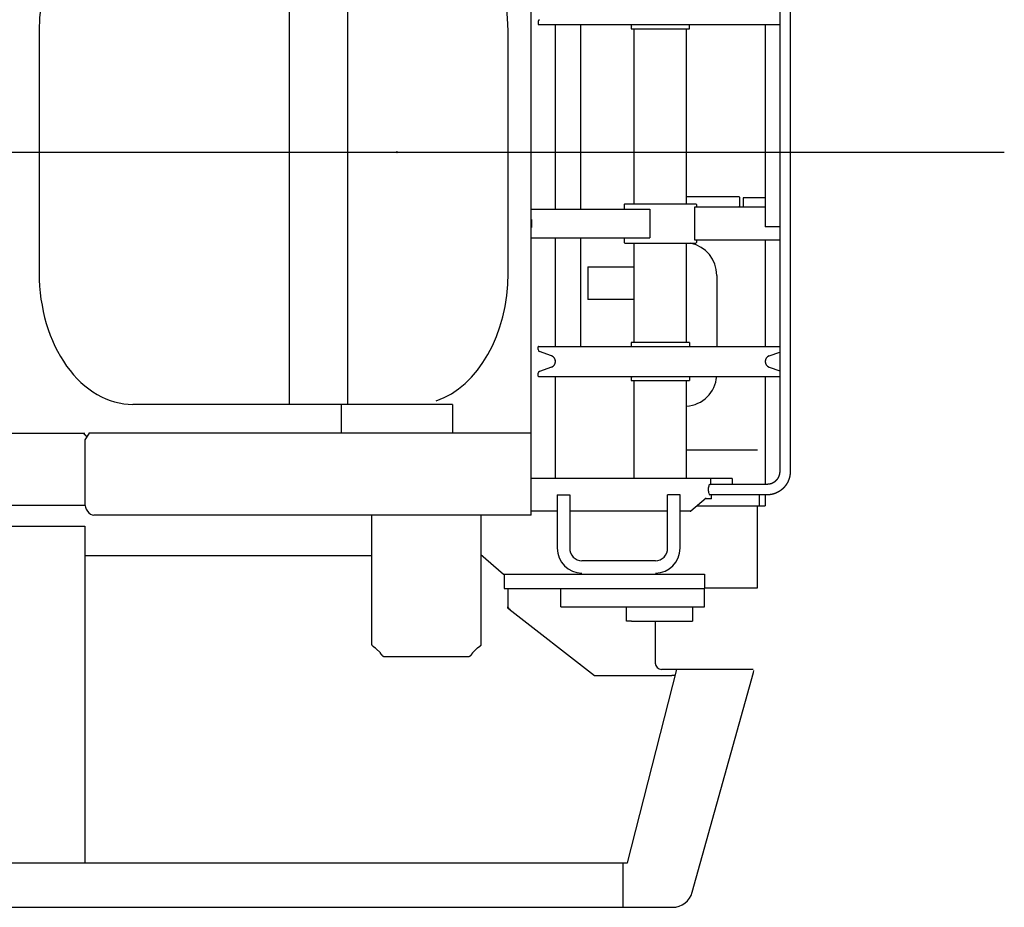
# Model space of a CAD drawing. Extents: x -42091 to 50587, y -128146 to 40206.
# Drawn here: x 29786 to 31288, y -118280 to -116925 of the extents above; entities that cross this region are included whole.
import ezdxf

# ---------------------------------------------------------------- set-up
doc = ezdxf.new("R2010")
doc.units = 0
doc.header["$PDMODE"] = 35
doc.layers.get('0').update_dxf_attribs({"linetype": 'CONTINUOUS'})

msp = doc.modelspace()

# ---------------------------------------------------------------- linework, layer by layer
at = {"color": 40, "linetype": 'Continuous'}
for p, q in [((30566.55, -117680.92), (30566.55, -116567.92)), ((30945.51, -116639.92), (30945.51, -117613.92)), ((30961.51, -116639.92), (30961.51, -117613.92)), ((30197, -116741.92), (30197, -117511.92)), ((30286.1, -116741.92), (30286.1, -117511.92)), ((30576.95, -116927.52), (30576.95, -116931.79)), ((30577.45, -116932.29), (30945.51, -116932.29)), ((30603.27, -117213.92), (30603.27, -116932.29)), ((30641.55, -116932.29), (30641.55, -117213.92)), ((30718.95, -116932.29), (30718.95, -116938.47)), ((30720.2, -116934.47), (30720.2, -116934.67)), ((30807.95, -116938.47), (30807.95, -116932.29)), ((30923.55, -116932.29), (30923.55, -117240.92)), ((29815.77, -116941.92), (29815.77, -117311.92)), ((30531.13, -117311.92), (30531.13, -116941.92)), ((30718.95, -116938.47), (30742.11, -116938.47)), ((30723.45, -117205.92), (30723.45, -116938.47)), ((30742.11, -116938.47), (30807.95, -116938.47)), ((30803.45, -117205.92), (30803.45, -116938.47)), ((26350.3, -117126.92), (31288.12, -117126.92)), ((30566.6, -117127.61), (30566.55, -117127.61)), ((30566.55, -117130.18), (30566.6, -117130.19)), ((30709.45, -117205.92), (30708.45, -117206.92)), ((30709.45, -117205.92), (30815.02, -117205.92)), ((30803.45, -117194.52), (30883.05, -117194.52)), ((30815.02, -117205.92), (30817.45, -117205.92)), ((30817.45, -117205.92), (30818.45, -117206.92)), ((30883.05, -117194.52), (30884.05, -117195.52)), ((30884.05, -117195.52), (30884.05, -117209.52)), ((30923.55, -117196.42), (30889.55, -117196.42)), ((30889.55, -117196.42), (30889.55, -117210.92)), ((30566.67, -117213.92), (30747.15, -117213.92)), ((30708.45, -117206.92), (30708.45, -117213.92)), ((30747.15, -117213.92), (30747.15, -117257.92)), ((30923.55, -117210.92), (30815.31, -117210.92)), ((30815.31, -117210.92), (30815.31, -117260.92)), ((30818.45, -117206.92), (30818.45, -117210.92)), ((30883.05, -117210.52), (30884.05, -117209.52)), ((30566.64, -117229.92), (30566.64, -117241.92)), ((30566.64, -117229.92), (30566.67, -117229.92)), ((30566.64, -117241.92), (30566.67, -117241.92)), ((30945.51, -117240.92), (30923.55, -117240.92)), ((30566.67, -117257.92), (30747.15, -117257.92)), ((30603.27, -117423.56), (30603.27, -117257.92)), ((30641.55, -117257.92), (30641.55, -117423.56)), ((30708.45, -117257.92), (30708.45, -117264.92)), ((30709.45, -117265.92), (30708.45, -117264.92)), ((30709.45, -117265.92), (30815.02, -117265.92)), ((30723.45, -117417.37), (30723.45, -117265.92)), ((30803.45, -117417.37), (30803.45, -117265.92)), ((30815.02, -117265.92), (30817.45, -117265.92)), ((30815.31, -117260.92), (30945.51, -117260.92)), ((30817.45, -117265.92), (30818.45, -117264.92)), ((30818.45, -117260.92), (30818.45, -117264.92)), ((30923.55, -117260.92), (30923.55, -117423.56)), ((30652.55, -117301.92), (30652.55, -117351.92)), ((30652.55, -117301.92), (30723.45, -117301.92)), ((30849.55, -117314.92), (30849.55, -117423.56)), ((30723.45, -117351.92), (30652.55, -117351.92)), ((30576.95, -117428.33), (30576.95, -117424.06)), ((30577.45, -117423.56), (30945.51, -117423.56)), ((30597.52, -117437.92), (30578.92, -117431.14)), ((30807.93, -117417.37), (30718.95, -117417.37)), ((30718.95, -117417.37), (30718.95, -117423.56)), ((30807.93, -117417.37), (30807.93, -117423.56)), ((30603.27, -117448.16), (30603.27, -117444.58)), ((30923.55, -117445.03), (30923.55, -117447.71)), ((30929.37, -117437.92), (30945.51, -117432.04)), ((30597.52, -117454.83), (30578.92, -117461.6)), ((30603.43, -117446.91), (30603.27, -117446.92)), ((30929.37, -117454.83), (30945.51, -117460.71)), ((30576.95, -117468.69), (30576.95, -117464.42)), ((30577.45, -117469.19), (30945.51, -117469.19)), ((30603.27, -117624.92), (30603.27, -117469.19)), ((30718.95, -117469.19), (30718.95, -117475.37)), ((30718.95, -117475.37), (30786.6, -117475.37)), ((30720.2, -117471.57), (30720.2, -117471.37)), ((30723.45, -117624.92), (30723.45, -117475.37)), ((30786.6, -117475.37), (30807.95, -117475.37)), ((30803.45, -117624.92), (30803.45, -117475.37)), ((30807.93, -117469.19), (30807.93, -117475.37)), ((30923.55, -117469.19), (30923.55, -117633.92)), ((30446.55, -117511.92), (29958.84, -117511.92)), ((30276.55, -117511.92), (30276.55, -117555.92)), ((30446.55, -117511.92), (30446.55, -117555.92)), ((26752.34, -117555.92), (29885.25, -117555.92)), ((29888.44, -117561.36), (29883.03, -117555.92)), ((29888.67, -117561.03), (29883.58, -117555.92)), ((29892.24, -117555.92), (29885.25, -117565.92)), ((29885.25, -117565.92), (29885.25, -117660.92)), ((30566.55, -117555.92), (29891.55, -117555.92)), ((30875.55, -117581.92), (30803.45, -117581.92)), ((30895.55, -117581.92), (30875.55, -117581.92)), ((30911.55, -117581.92), (30895.55, -117581.92)), ((30839.81, -117624.92), (30566.55, -117624.92)), ((30839.81, -117624.92), (30839.81, -117633.92)), ((30872.79, -117624.92), (30839.81, -117624.92)), ((30872.79, -117624.92), (30872.79, -117633.92)), ((30926.77, -117633.92), (30839.81, -117633.92)), ((30606.1, -117649.92), (30614.32, -117649.92)), ((30606.1, -117649.92), (30606.1, -117731.42)), ((30614.32, -117649.92), (30625.1, -117649.92)), ((30625.1, -117649.92), (30625.1, -117731.42)), ((30782.77, -117649.92), (30774.55, -117649.92)), ((30774.55, -117731.42), (30774.55, -117649.92)), ((30793.55, -117649.92), (30782.77, -117649.92)), ((30793.55, -117731.42), (30793.55, -117649.92)), ((30833.2, -117655.2), (30810.11, -117674.92)), ((30841.66, -117655.92), (30832.35, -117655.92)), ((30926.77, -117649.92), (30838.9, -117649.92)), ((30841.66, -117655.92), (30841.66, -117649.92)), ((30914.26, -117649.92), (30914.26, -117666.92)), ((30923.55, -117649.92), (30923.55, -117666.92)), ((28601.29, -117665.92), (29885.69, -117665.92)), ((30819.47, -117666.92), (30923.55, -117666.92)), ((30911.55, -117791.92), (30911.55, -117666.92)), ((29905.66, -117680.92), (29899.22, -117680.92)), ((30566.55, -117680.92), (29905.66, -117680.92)), ((30323.35, -117878.12), (30323.35, -117680.92)), ((30489.75, -117680.92), (30489.75, -117878.12)), ((30567.33, -117674.92), (30566.55, -117674.92)), ((30606.1, -117674.92), (30567.33, -117674.92)), ((30774.55, -117674.92), (30625.1, -117674.92)), ((30774.55, -117686.92), (30773.43, -117686.92)), ((30794.29, -117674.92), (30793.55, -117675.49)), ((30808.9, -117674.92), (30793.55, -117674.92)), ((30808.9, -117674.92), (30810.11, -117674.92)), ((28957.55, -117697.92), (29885.68, -117697.92)), ((29885.68, -117697.92), (29885.68, -118211.72)), ((30323.35, -117742.92), (29885.68, -117742.92)), ((30489.75, -117740.88), (30523.96, -117770.92)), ((30492.07, -117742.92), (30489.75, -117742.92)), ((30643.84, -117750.42), (30755.81, -117750.42)), ((30523.96, -117770.92), (30830.56, -117770.92)), ((30524.92, -117770.92), (30524.92, -117792.92)), ((30830.56, -117770.92), (30830.56, -117792.92)), ((30830.56, -117791.92), (30911.55, -117791.92)), ((30524.92, -117792.92), (30525, -117792.92)), ((30525, -117792.92), (30830.56, -117792.92)), ((30530.55, -117792.92), (30530.55, -117820.64)), ((30611.6, -117820.92), (30611.6, -117792.92)), ((30620.03, -117792.92), (30620.2, -117793.84)), ((30830.55, -117820.92), (30830.55, -117792.92)), ((30530.55, -117822.92), (30530.55, -117820.66)), ((30611.6, -117820.92), (30830.55, -117820.92)), ((30711.96, -117842.92), (30711.96, -117820.92)), ((30812.62, -117820.92), (30812.62, -117842.92)), ((30534.06, -117825.65), (30530.55, -117822.92)), ((30532.21, -117824.04), (30663.1, -117925.62)), ((30549.55, -117837.7), (30549.55, -117837.5)), ((30550.55, -117838.27), (30550.55, -117838.48)), ((30556.55, -117842.93), (30556.55, -117843.15)), ((30557.55, -117843.92), (30557.55, -117843.71)), ((30719.19, -117842.92), (30711.96, -117842.92)), ((30719.19, -117842.92), (30812.62, -117842.92)), ((30755.55, -117842.92), (30755.55, -117906.82)), ((30329.55, -117884.44), (30336.23, -117891.12)), ((30470.55, -117897.32), (30342.55, -117897.32)), ((30476.86, -117891.12), (30483.55, -117884.44)), ((30641.58, -117908.92), (30641.12, -117908.92)), ((30647.55, -117913.92), (30647.55, -117913.56)), ((30663.1, -117925.62), (30770.85, -117925.62)), ((30713.2, -118211.72), (30788.3, -117916.32)), ((30757.31, -117925.62), (30757.45, -117925.14)), ((30873.85, -117916.32), (30765.05, -117916.32)), ((30770.85, -117925.62), (30775.85, -117925.62)), ((30775.85, -117925.62), (30780.85, -117925.62)), ((30785.94, -117925.62), (30780.85, -117925.62)), ((30812.19, -118256.38), (30905.38, -117920.89)), ((30905.05, -117916.32), (30873.85, -117916.32)), ((30905.38, -117920.89), (30906.21, -117917.92)), ((29515.59, -118211.72), (30713.2, -118211.72)), ((30122.11, -118211.72), (30122.11, -118211.73)), ((30122.11, -118211.73), (30122.39, -118211.73)), ((30706.55, -118279.52), (30706.55, -118211.72)), ((29517.87, -118279.12), (30706.55, -118279.12)), ((30706.55, -118279.52), (30781.74, -118279.52))]:
    msp.add_line(p, q, dxfattribs=at)
for points in [[(30961.51, -117613.92), (30961.51, -117614.05), (30961.51, -117614.18), (30961.51, -117614.32), (30961.51, -117614.45), (30961.51, -117614.58), (30961.5, -117614.71), (30961.5, -117614.84), (30961.5, -117614.97), (30961.49, -117615.1), (30961.49, -117615.23), (30961.48, -117615.36), (30961.48, -117615.49), (30961.47, -117615.62), (30961.47, -117615.75), (30961.46, -117615.88), (30961.45, -117616.01), (30961.44, -117616.14), (30961.44, -117616.28), (30961.43, -117616.41), (30961.42, -117616.54), (30961.41, -117616.67), (30961.4, -117616.8), (30961.39, -117616.93), (30961.38, -117617.06), (30961.37, -117617.19), (30961.36, -117617.32), (30961.34, -117617.45), (30961.33, -117617.58), (30961.32, -117617.71), (30961.3, -117617.84), (30961.29, -117617.97), (30961.28, -117618.1), (30961.26, -117618.23), (30961.25, -117618.36), (30961.23, -117618.49), (30961.21, -117618.62), (30961.2, -117618.75), (30961.18, -117618.88), (30961.16, -117619.01), (30961.14, -117619.14), (30961.13, -117619.27), (30961.11, -117619.39), (30961.09, -117619.52), (30961.07, -117619.65), (30961.05, -117619.78), (30961.03, -117619.91), (30961.01, -117620.04), (30960.98, -117620.17), (30960.96, -117620.3), (30960.94, -117620.43), (30960.92, -117620.56), (30960.89, -117620.68), (30960.87, -117620.81), (30960.84, -117620.94), (30960.82, -117621.07), (30960.79, -117621.2), (30960.77, -117621.33), (30960.74, -117621.45), (30960.72, -117621.58), (30960.69, -117621.71), (30960.66, -117621.84), (30960.63, -117621.97), (30960.6, -117622.09), (30960.58, -117622.22), (30960.55, -117622.35), (30960.52, -117622.48), (30960.49, -117622.6), (30960.46, -117622.73), (30960.42, -117622.86), (30960.39, -117622.98), (30960.36, -117623.11), (30960.33, -117623.24), (30960.3, -117623.36), (30960.26, -117623.49), (30960.23, -117623.62), (30960.19, -117623.74), (30960.16, -117623.87), (30960.12, -117623.99), (30960.09, -117624.12), (30960.05, -117624.25), (30960.02, -117624.37), (30959.98, -117624.5), (30959.94, -117624.62), (30959.9, -117624.75), (30959.87, -117624.87), (30959.83, -117625), (30959.79, -117625.12), (30959.75, -117625.25), (30959.71, -117625.37), (30959.67, -117625.5), (30959.63, -117625.62), (30959.59, -117625.74), (30959.54, -117625.87), (30959.5, -117625.99), (30959.46, -117626.11), (30959.42, -117626.24), (30959.37, -117626.36), (30959.33, -117626.48), (30959.28, -117626.61), (30959.24, -117626.73), (30959.19, -117626.85), (30959.15, -117626.98), (30959.1, -117627.1), (30959.05, -117627.22), (30959.01, -117627.34), (30958.96, -117627.46), (30958.91, -117627.59), (30958.86, -117627.71), (30958.82, -117627.83), (30958.77, -117627.95), (30958.72, -117628.07), (30958.67, -117628.19), (30958.62, -117628.31), (30958.57, -117628.43), (30958.51, -117628.55), (30958.46, -117628.67), (30958.41, -117628.79), (30958.36, -117628.91), (30958.3, -117629.03), (30958.25, -117629.15), (30958.2, -117629.27), (30958.14, -117629.39), (30958.09, -117629.51), (30958.03, -117629.63), (30957.98, -117629.74), (30957.92, -117629.86), (30957.86, -117629.98), (30957.81, -117630.1), (30957.75, -117630.22), (30957.69, -117630.33), (30957.63, -117630.45), (30957.58, -117630.57), (30957.52, -117630.68), (30957.46, -117630.8), (30957.4, -117630.92), (30957.34, -117631.03), (30957.28, -117631.15), (30957.22, -117631.26), (30957.15, -117631.38), (30957.09, -117631.49), (30957.03, -117631.61), (30956.97, -117631.72), (30956.9, -117631.84), (30956.84, -117631.95), (30956.78, -117632.07), (30956.71, -117632.18), (30956.65, -117632.29), (30956.58, -117632.41), (30956.52, -117632.52), (30956.45, -117632.63), (30956.38, -117632.75), (30956.32, -117632.86), (30956.25, -117632.97), (30956.18, -117633.08), (30956.12, -117633.19), (30956.05, -117633.31), (30955.98, -117633.42), (30955.91, -117633.53), (30955.84, -117633.64), (30955.77, -117633.75), (30955.7, -117633.86), (30955.63, -117633.97), (30955.56, -117634.08), (30955.49, -117634.19), (30955.41, -117634.3), (30955.34, -117634.41), (30955.27, -117634.52), (30955.19, -117634.62), (30955.12, -117634.73), (30955.05, -117634.84), (30954.97, -117634.95), (30954.9, -117635.05), (30954.82, -117635.16), (30954.75, -117635.27), (30954.67, -117635.37), (30954.6, -117635.48), (30954.52, -117635.59), (30954.44, -117635.69), (30954.36, -117635.8), (30954.29, -117635.9), (30954.21, -117636.01), (30954.13, -117636.11), (30954.05, -117636.22), (30953.97, -117636.32), (30953.89, -117636.42), (30953.81, -117636.53), (30953.73, -117636.63), (30953.65, -117636.73), (30953.57, -117636.83), (30953.49, -117636.94), (30953.4, -117637.04), (30953.32, -117637.14), (30953.24, -117637.24), (30953.16, -117637.34), (30953.07, -117637.44), (30952.99, -117637.54), (30952.9, -117637.64), (30952.82, -117637.74), (30952.74, -117637.84), (30952.65, -117637.94), (30952.56, -117638.04), (30952.48, -117638.14), (30952.39, -117638.24), (30952.31, -117638.33), (30952.22, -117638.43), (30952.13, -117638.53), (30952.04, -117638.63), (30951.95, -117638.72), (30951.87, -117638.82), (30951.78, -117638.91), (30951.69, -117639.01), (30951.6, -117639.11), (30951.51, -117639.2), (30951.42, -117639.3), (30951.33, -117639.39), (30951.24, -117639.48), (30951.15, -117639.58), (30951.05, -117639.67), (30950.96, -117639.76), (30950.87, -117639.86), (30950.78, -117639.95), (30950.68, -117640.04), (30950.59, -117640.13), (30950.5, -117640.22), (30950.4, -117640.31), (30950.31, -117640.4), (30950.21, -117640.49), (30950.12, -117640.58), (30950.02, -117640.67), (30949.93, -117640.76), (30949.83, -117640.85), (30949.73, -117640.94), (30949.64, -117641.03), (30949.54, -117641.11), (30949.44, -117641.2), (30949.35, -117641.29), (30949.25, -117641.37), (30949.15, -117641.46), (30949.05, -117641.55), (30948.95, -117641.63), (30948.85, -117641.72), (30948.75, -117641.8), (30948.65, -117641.89), (30948.55, -117641.97), (30948.45, -117642.05), (30948.35, -117642.14), (30948.25, -117642.22), (30948.15, -117642.3), (30948.05, -117642.38), (30947.94, -117642.47), (30947.84, -117642.55), (30947.74, -117642.63), (30947.64, -117642.71), (30947.53, -117642.79), (30947.43, -117642.87), (30947.32, -117642.95), (30947.22, -117643.03), (30947.12, -117643.1), (30947.01, -117643.18), (30946.91, -117643.26), (30946.8, -117643.34), (30946.7, -117643.42), (30946.59, -117643.49), (30946.48, -117643.57), (30946.38, -117643.64), (30946.27, -117643.72), (30946.16, -117643.79), (30946.05, -117643.87), (30945.95, -117643.94), (30945.84, -117644.02), (30945.73, -117644.09), (30945.62, -117644.16), (30945.51, -117644.24), (30945.4, -117644.31), (30945.3, -117644.38), (30945.19, -117644.45), (30945.08, -117644.52), (30944.97, -117644.59), (30944.86, -117644.66), (30944.74, -117644.73), (30944.63, -117644.8), (30944.52, -117644.87), (30944.41, -117644.94), (30944.3, -117645.01), (30944.19, -117645.07), (30944.08, -117645.14), (30943.96, -117645.21), (30943.85, -117645.27), (30943.74, -117645.34), (30943.62, -117645.4), (30943.51, -117645.47), (30943.4, -117645.53), (30943.28, -117645.6), (30943.17, -117645.66), (30943.05, -117645.72), (30942.94, -117645.79), (30942.82, -117645.85), (30942.71, -117645.91), (30942.59, -117645.97), (30942.48, -117646.03), (30942.36, -117646.09), (30942.25, -117646.15), (30942.13, -117646.21), (30942.01, -117646.27), (30941.9, -117646.33), (30941.78, -117646.39), (30941.66, -117646.45), (30941.54, -117646.51), (30941.43, -117646.56), (30941.31, -117646.62), (30941.19, -117646.68), (30941.07, -117646.73), (30940.95, -117646.79), (30940.84, -117646.84), (30940.72, -117646.9), (30940.6, -117646.95), (30940.48, -117647), (30940.36, -117647.06), (30940.24, -117647.11), (30940.12, -117647.16), (30940, -117647.21), (30939.88, -117647.26), (30939.76, -117647.31), (30939.64, -117647.36), (30939.52, -117647.41), (30939.39, -117647.46), (30939.27, -117647.51), (30939.15, -117647.56), (30939.03, -117647.61), (30938.91, -117647.65), (30938.79, -117647.7), (30938.66, -117647.75), (30938.54, -117647.79), (30938.42, -117647.84), (30938.3, -117647.88), (30938.17, -117647.93), (30938.05, -117647.97), (30937.93, -117648.02), (30937.8, -117648.06), (30937.68, -117648.1), (30937.56, -117648.14), (30937.43, -117648.19), (30937.31, -117648.23), (30937.18, -117648.27), (30937.06, -117648.31), (30936.94, -117648.35), (30936.81, -117648.39), (30936.69, -117648.43), (30936.56, -117648.46), (30936.44, -117648.5), (30936.31, -117648.54), (30936.18, -117648.58), (30936.06, -117648.61), (30935.93, -117648.65), (30935.81, -117648.68), (30935.68, -117648.72), (30935.56, -117648.75), (30935.43, -117648.79), (30935.3, -117648.82), (30935.18, -117648.85), (30935.05, -117648.89), (30934.92, -117648.92), (30934.8, -117648.95), (30934.67, -117648.98), (30934.54, -117649.01), (30934.41, -117649.04), (30934.29, -117649.07), (30934.16, -117649.1), (30934.03, -117649.13), (30933.9, -117649.16), (30933.78, -117649.18), (30933.65, -117649.21), (30933.52, -117649.24), (30933.39, -117649.26), (30933.26, -117649.29), (30933.14, -117649.31), (30933.01, -117649.34), (30932.88, -117649.36), (30932.75, -117649.39), (30932.62, -117649.41), (30932.49, -117649.43), (30932.36, -117649.45), (30932.23, -117649.48), (30932.11, -117649.5), (30931.98, -117649.52), (30931.85, -117649.54), (30931.72, -117649.56), (30931.59, -117649.58), (30931.46, -117649.59), (30931.33, -117649.61), (30931.2, -117649.63), (30931.07, -117649.65), (30930.94, -117649.66), (30930.81, -117649.68), (30930.68, -117649.69), (30930.55, -117649.71), (30930.42, -117649.72), (30930.29, -117649.74), (30930.16, -117649.75), (30930.03, -117649.76), (30929.9, -117649.78), (30929.77, -117649.79), (30929.64, -117649.8), (30929.51, -117649.81), (30929.38, -117649.82), (30929.25, -117649.83), (30929.12, -117649.84), (30928.99, -117649.85), (30928.86, -117649.86), (30928.73, -117649.87), (30928.6, -117649.87), (30928.47, -117649.88), (30928.34, -117649.89), (30928.21, -117649.89), (30928.08, -117649.9), (30927.94, -117649.9), (30927.81, -117649.91), (30927.68, -117649.91), (30927.55, -117649.91), (30927.42, -117649.92), (30927.29, -117649.92), (30927.16, -117649.92), (30927.03, -117649.92), (30926.9, -117649.92), (30926.77, -117649.92)], [(30945.51, -117613.92), (30945.51, -117613.99), (30945.51, -117614.07), (30945.51, -117614.14), (30945.51, -117614.21), (30945.51, -117614.28), (30945.51, -117614.35), (30945.5, -117614.42), (30945.5, -117614.5), (30945.5, -117614.57), (30945.5, -117614.64), (30945.5, -117614.71), (30945.49, -117614.78), (30945.49, -117614.85), (30945.49, -117614.93), (30945.48, -117615), (30945.48, -117615.07), (30945.48, -117615.14), (30945.47, -117615.21), (30945.47, -117615.28), (30945.46, -117615.35), (30945.46, -117615.43), (30945.45, -117615.5), (30945.45, -117615.57), (30945.44, -117615.64), (30945.44, -117615.71), (30945.43, -117615.78), (30945.42, -117615.85), (30945.42, -117615.93), (30945.41, -117616), (30945.4, -117616.07), (30945.4, -117616.14), (30945.39, -117616.21), (30945.38, -117616.28), (30945.37, -117616.35), (30945.36, -117616.42), (30945.36, -117616.49), (30945.35, -117616.57), (30945.34, -117616.64), (30945.33, -117616.71), (30945.32, -117616.78), (30945.31, -117616.85), (30945.3, -117616.92), (30945.29, -117616.99), (30945.28, -117617.06), (30945.27, -117617.13), (30945.26, -117617.2), (30945.25, -117617.27), (30945.23, -117617.35), (30945.22, -117617.42), (30945.21, -117617.49), (30945.2, -117617.56), (30945.19, -117617.63), (30945.17, -117617.7), (30945.16, -117617.77), (30945.15, -117617.84), (30945.13, -117617.91), (30945.12, -117617.98), (30945.11, -117618.05), (30945.09, -117618.12), (30945.08, -117618.19), (30945.06, -117618.26), (30945.05, -117618.33), (30945.03, -117618.4), (30945.02, -117618.47), (30945, -117618.54), (30944.99, -117618.61), (30944.97, -117618.68), (30944.96, -117618.75), (30944.94, -117618.82), (30944.92, -117618.89), (30944.91, -117618.96), (30944.89, -117619.03), (30944.87, -117619.1), (30944.85, -117619.17), (30944.84, -117619.24), (30944.82, -117619.31), (30944.8, -117619.38), (30944.78, -117619.44), (30944.76, -117619.51), (30944.74, -117619.58), (30944.72, -117619.65), (30944.71, -117619.72), (30944.69, -117619.79), (30944.67, -117619.86), (30944.65, -117619.93), (30944.63, -117620), (30944.6, -117620.06), (30944.58, -117620.13), (30944.56, -117620.2), (30944.54, -117620.27), (30944.52, -117620.34), (30944.5, -117620.41), (30944.48, -117620.47), (30944.45, -117620.54), (30944.43, -117620.61), (30944.41, -117620.68), (30944.39, -117620.75), (30944.36, -117620.81), (30944.34, -117620.88), (30944.32, -117620.95), (30944.29, -117621.02), (30944.27, -117621.08), (30944.24, -117621.15), (30944.22, -117621.22), (30944.19, -117621.29), (30944.17, -117621.35), (30944.14, -117621.42), (30944.12, -117621.49), (30944.09, -117621.55), (30944.07, -117621.62), (30944.04, -117621.69), (30944.01, -117621.75), (30943.99, -117621.82), (30943.96, -117621.89), (30943.93, -117621.95), (30943.91, -117622.02), (30943.88, -117622.09), (30943.85, -117622.15), (30943.82, -117622.22), (30943.79, -117622.28), (30943.76, -117622.35), (30943.74, -117622.41), (30943.71, -117622.48), (30943.68, -117622.54), (30943.65, -117622.61), (30943.62, -117622.68), (30943.59, -117622.74), (30943.56, -117622.81), (30943.53, -117622.87), (30943.5, -117622.94), (30943.47, -117623), (30943.44, -117623.06), (30943.41, -117623.13), (30943.37, -117623.19), (30943.34, -117623.26), (30943.31, -117623.32), (30943.28, -117623.39), (30943.25, -117623.45), (30943.21, -117623.51), (30943.18, -117623.58), (30943.15, -117623.64), (30943.11, -117623.7), (30943.08, -117623.77), (30943.05, -117623.83), (30943.01, -117623.89), (30942.98, -117623.96), (30942.95, -117624.02), (30942.91, -117624.08), (30942.88, -117624.14), (30942.84, -117624.21), (30942.81, -117624.27), (30942.77, -117624.33), (30942.73, -117624.39), (30942.7, -117624.46), (30942.66, -117624.52), (30942.63, -117624.58), (30942.59, -117624.64), (30942.55, -117624.7), (30942.52, -117624.76), (30942.48, -117624.83), (30942.44, -117624.89), (30942.4, -117624.95), (30942.37, -117625.01), (30942.33, -117625.07), (30942.29, -117625.13), (30942.25, -117625.19), (30942.21, -117625.25), (30942.17, -117625.31), (30942.13, -117625.37), (30942.1, -117625.43), (30942.06, -117625.49), (30942.02, -117625.55), (30941.98, -117625.61), (30941.94, -117625.67), (30941.9, -117625.73), (30941.85, -117625.79), (30941.81, -117625.84), (30941.77, -117625.9), (30941.73, -117625.96), (30941.69, -117626.02), (30941.65, -117626.08), (30941.61, -117626.14), (30941.56, -117626.19), (30941.52, -117626.25), (30941.48, -117626.31), (30941.44, -117626.37), (30941.39, -117626.42), (30941.35, -117626.48), (30941.31, -117626.54), (30941.26, -117626.6), (30941.22, -117626.65), (30941.18, -117626.71), (30941.13, -117626.77), (30941.09, -117626.82), (30941.04, -117626.88), (30941, -117626.93), (30940.95, -117626.99), (30940.91, -117627.05), (30940.86, -117627.1), (30940.82, -117627.16), (30940.77, -117627.21), (30940.73, -117627.27), (30940.68, -117627.32), (30940.63, -117627.38), (30940.59, -117627.43), (30940.54, -117627.48), (30940.49, -117627.54), (30940.45, -117627.59), (30940.4, -117627.65), (30940.35, -117627.7), (30940.3, -117627.75), (30940.26, -117627.81), (30940.21, -117627.86), (30940.16, -117627.91), (30940.11, -117627.96), (30940.06, -117628.02), (30940.01, -117628.07), (30939.96, -117628.12), (30939.92, -117628.17), (30939.87, -117628.23), (30939.82, -117628.28), (30939.77, -117628.33), (30939.72, -117628.38), (30939.67, -117628.43), (30939.62, -117628.48), (30939.56, -117628.53), (30939.51, -117628.58), (30939.46, -117628.63), (30939.41, -117628.68), (30939.36, -117628.73), (30939.31, -117628.78), (30939.26, -117628.83), (30939.21, -117628.88), (30939.15, -117628.93), (30939.1, -117628.98), (30939.05, -117629.03), (30939, -117629.08), (30938.94, -117629.12), (30938.89, -117629.17), (30938.84, -117629.22), (30938.78, -117629.27), (30938.73, -117629.32), (30938.68, -117629.36), (30938.62, -117629.41), (30938.57, -117629.46), (30938.51, -117629.5), (30938.46, -117629.55), (30938.41, -117629.6), (30938.35, -117629.64), (30938.3, -117629.69), (30938.24, -117629.74), (30938.19, -117629.78), (30938.13, -117629.83), (30938.07, -117629.87), (30938.02, -117629.92), (30937.96, -117629.96), (30937.91, -117630.01), (30937.85, -117630.05), (30937.79, -117630.09), (30937.74, -117630.14), (30937.68, -117630.18), (30937.62, -117630.22), (30937.57, -117630.27), (30937.51, -117630.31), (30937.45, -117630.35), (30937.39, -117630.4), (30937.34, -117630.44), (30937.28, -117630.48), (30937.22, -117630.52), (30937.16, -117630.56), (30937.1, -117630.6), (30937.04, -117630.65), (30936.99, -117630.69), (30936.93, -117630.73), (30936.87, -117630.77), (30936.81, -117630.81), (30936.75, -117630.85), (30936.69, -117630.89), (30936.63, -117630.93), (30936.57, -117630.97), (30936.51, -117631.01), (30936.45, -117631.05), (30936.39, -117631.08), (30936.33, -117631.12), (30936.27, -117631.16), (30936.21, -117631.2), (30936.15, -117631.24), (30936.09, -117631.27), (30936.02, -117631.31), (30935.96, -117631.35), (30935.9, -117631.38), (30935.84, -117631.42), (30935.78, -117631.46), (30935.72, -117631.49), (30935.66, -117631.53), (30935.59, -117631.57), (30935.53, -117631.6), (30935.47, -117631.64), (30935.41, -117631.67), (30935.34, -117631.71), (30935.28, -117631.74), (30935.22, -117631.77), (30935.15, -117631.81), (30935.09, -117631.84), (30935.03, -117631.87), (30934.96, -117631.91), (30934.9, -117631.94), (30934.84, -117631.97), (30934.77, -117632.01), (30934.71, -117632.04), (30934.64, -117632.07), (30934.58, -117632.1), (30934.52, -117632.13), (30934.45, -117632.16), (30934.39, -117632.19), (30934.32, -117632.23), (30934.26, -117632.26), (30934.19, -117632.29), (30934.13, -117632.32), (30934.06, -117632.34), (30934, -117632.37), (30933.93, -117632.4), (30933.87, -117632.43), (30933.8, -117632.46), (30933.73, -117632.49), (30933.67, -117632.52), (30933.6, -117632.54), (30933.54, -117632.57), (30933.47, -117632.6), (30933.4, -117632.63), (30933.34, -117632.65), (30933.27, -117632.68), (30933.2, -117632.71), (30933.14, -117632.73), (30933.07, -117632.76), (30933, -117632.78), (30932.94, -117632.81), (30932.87, -117632.83), (30932.8, -117632.86), (30932.73, -117632.88), (30932.67, -117632.91), (30932.6, -117632.93), (30932.53, -117632.95), (30932.46, -117632.98), (30932.4, -117633), (30932.33, -117633.02), (30932.26, -117633.04), (30932.19, -117633.07), (30932.12, -117633.09), (30932.06, -117633.11), (30931.99, -117633.13), (30931.92, -117633.15), (30931.85, -117633.17), (30931.78, -117633.19), (30931.71, -117633.21), (30931.64, -117633.23), (30931.58, -117633.25), (30931.51, -117633.27), (30931.44, -117633.29), (30931.37, -117633.31), (30931.3, -117633.33), (30931.23, -117633.35), (30931.16, -117633.37), (30931.09, -117633.38), (30931.02, -117633.4), (30930.95, -117633.42), (30930.88, -117633.43), (30930.81, -117633.45), (30930.74, -117633.47), (30930.67, -117633.48), (30930.6, -117633.5), (30930.53, -117633.51), (30930.46, -117633.53), (30930.39, -117633.55), (30930.32, -117633.56), (30930.25, -117633.57), (30930.18, -117633.59), (30930.11, -117633.6), (30930.04, -117633.62), (30929.97, -117633.63), (30929.9, -117633.64), (30929.83, -117633.65), (30929.76, -117633.67), (30929.69, -117633.68), (30929.62, -117633.69), (30929.55, -117633.7), (30929.48, -117633.71), (30929.41, -117633.72), (30929.34, -117633.73), (30929.27, -117633.74), (30929.19, -117633.75), (30929.12, -117633.76), (30929.05, -117633.77), (30928.98, -117633.78), (30928.91, -117633.79), (30928.84, -117633.8), (30928.77, -117633.81), (30928.7, -117633.82), (30928.63, -117633.82), (30928.56, -117633.83), (30928.48, -117633.84), (30928.41, -117633.85), (30928.34, -117633.85), (30928.27, -117633.86), (30928.2, -117633.86), (30928.13, -117633.87), (30928.06, -117633.88), (30927.98, -117633.88), (30927.91, -117633.89), (30927.84, -117633.89), (30927.77, -117633.89), (30927.7, -117633.9), (30927.63, -117633.9), (30927.56, -117633.91), (30927.48, -117633.91), (30927.41, -117633.91), (30927.34, -117633.91), (30927.27, -117633.92), (30927.2, -117633.92), (30927.13, -117633.92), (30927.05, -117633.92), (30926.98, -117633.92), (30926.91, -117633.92), (30926.84, -117633.92), (30926.77, -117633.92), (30926.77, -117633.92)]]:
    msp.add_lwpolyline(points, dxfattribs=at)
for centre, radius, start, end in [((30579.95, -116927.52), 3, 110, 180), ((30577.45, -116931.79), 0.5, 180, 269.99998), ((30799.55, -117314.92), 50, 0, 78.5216), ((30577.45, -117424.06), 0.5, 90.00002, 180), ((30579.95, -117428.33), 3, 180, 250), ((30594.45, -117446.37), 9, 290, 70), ((30932.45, -117446.37), 9, 110, 250), ((30579.95, -117464.42), 3, 110, 180), ((30577.45, -117468.69), 0.5, 180, 269.99998), ((30799.55, -117464.92), 50, 274.47361, 355.10549), ((30534.85, -117820.64), 4.3, 180, 232.18427), ((30765.05, -117906.82), 9.5, 180, 270), ((30701.55, -117925.42), 5, 180, 182.29634), ((30781.74, -118247.92), 31.6, 270, 344.47589)]:
    msp.add_arc(centre, radius, start, end, dxfattribs=at)
for centre, major_axis, ratio, start_param, end_param in [((29958.84, -116941.92), (0, 200), 0.715352, 0, 1.5707963), ((30388.06, -116941.92), (0, 200), 0.715352, 4.712389, 6.2243357), ((30566.35, -117126.92), (0, 10), 0.955102, 6.2574924, 6.2628073), ((30566.35, -117126.92), (0, 10), 0.955102, 3.1619706, 3.1672855), ((29958.84, -117311.92), (0, 200), 0.715352, 1.5707963, 3.1415927), ((30388.06, -117311.92), (0, 200), 0.715352, 3.3778734, 4.712389), ((30838.9, -117641.92), (0, 8), 0.296277, 5.9178676, 7.8539816), ((30838.9, -117641.92), (0, 8), 0.296277, 1.5707963, 3.1415927), ((29899.22, -117660.92), (0, 20), 0.698764, 1.5707963, 3.1415927), ((30643.84, -117731.42), (-0.08, -38), 0.993172, 4.714396, 6.285163), ((30643.84, -117731.43), (0.08, -19), 0.986344, 4.7083321, 6.2792466), ((30755.81, -117731.42), (0.08, -38), 0.993172, 6.2812076, 7.8519746), ((30755.81, -117731.43), (-0.08, -19), 0.986344, 0.0039387, 1.5748532), ((30820.23, -118109.38), (-30.45, 8.46), 0.887605, 3.1366417, 3.1415909)]:
    msp.add_ellipse(centre, major_axis=major_axis, ratio=ratio, start_param=start_param, end_param=end_param, dxfattribs=at)
for points, knots in [([(30329.55, -117884.44), (30329.5, -117884.4), (30329.39, -117884.34), (30329.24, -117884.24), (30329.09, -117884.14), (30328.93, -117884.04), (30328.78, -117883.94), (30328.63, -117883.84), (30328.48, -117883.74), (30328.33, -117883.64), (30328.17, -117883.54), (30328.02, -117883.44), (30327.87, -117883.34), (30327.72, -117883.24), (30327.57, -117883.13), (30327.42, -117883.03), (30327.28, -117882.93), (30327.13, -117882.83), (30326.98, -117882.72), (30326.84, -117882.62), (30326.69, -117882.51), (30326.55, -117882.41), (30326.41, -117882.3), (30326.27, -117882.2), (30326.13, -117882.09), (30325.99, -117881.98), (30325.85, -117881.87), (30325.72, -117881.76), (30325.59, -117881.65), (30325.46, -117881.54), (30325.33, -117881.43), (30325.2, -117881.31), (30325.08, -117881.2), (30324.96, -117881.09), (30324.84, -117880.97), (30324.72, -117880.85), (30324.61, -117880.73), (30324.5, -117880.61), (30324.39, -117880.49), (30324.29, -117880.37), (30324.19, -117880.25), (30324.1, -117880.12), (30324.01, -117880), (30323.92, -117879.87), (30323.84, -117879.74), (30323.77, -117879.61), (30323.7, -117879.48), (30323.63, -117879.35), (30323.57, -117879.22), (30323.52, -117879.08), (30323.47, -117878.95), (30323.44, -117878.81), (30323.4, -117878.67), (30323.38, -117878.54), (30323.36, -117878.4), (30323.35, -117878.26), (30323.35, -117878.17), (30323.35, -117878.12)], [0, 0, 0, 0, 0.1824067, 0.3647937, 0.5471428, 0.7294343, 0.9116481, 1.0937633, 1.2757581, 1.4576096, 1.6392941, 1.8207861, 2.0020592, 2.1830852, 2.3638343, 2.5442751, 2.7243743, 2.9040968, 3.0834054, 3.2622611, 3.4406227, 3.6184472, 3.7956893, 3.9723019, 4.148236, 4.3234407, 4.4978634, 4.6714502, 4.8441456, 5.0158935, 5.186637, 5.3563188, 5.5248822, 5.6922712, 5.8584315, 6.023311, 6.1868613, 6.3490382, 6.5098033, 6.6691274, 6.8269823, 6.9833338, 7.1381452, 7.2913826, 7.4430194, 7.5930414, 7.7414508, 7.8882706, 8.0335478, 8.1773565, 8.3197995, 8.4610091, 8.6011467, 8.7404029, 8.8790524, 9.0172875, 9.1552044, 9.1552044, 9.1552044, 9.1552044]), ([(30489.75, -117878.12), (30489.75, -117878.17), (30489.74, -117878.26), (30489.73, -117878.4), (30489.71, -117878.54), (30489.69, -117878.67), (30489.66, -117878.81), (30489.62, -117878.95), (30489.57, -117879.08), (30489.52, -117879.21), (30489.46, -117879.35), (30489.4, -117879.48), (30489.33, -117879.61), (30489.25, -117879.74), (30489.17, -117879.87), (30489.09, -117879.99), (30489, -117880.12), (30488.9, -117880.25), (30488.8, -117880.37), (30488.7, -117880.49), (30488.6, -117880.61), (30488.49, -117880.73), (30488.37, -117880.85), (30488.26, -117880.97), (30488.14, -117881.08), (30488.02, -117881.2), (30487.89, -117881.32), (30487.76, -117881.43), (30487.64, -117881.54), (30487.5, -117881.65), (30487.37, -117881.76), (30487.24, -117881.87), (30487.1, -117881.98), (30486.96, -117882.09), (30486.82, -117882.2), (30486.68, -117882.31), (30486.54, -117882.41), (30486.4, -117882.52), (30486.25, -117882.62), (30486.11, -117882.73), (30485.96, -117882.83), (30485.81, -117882.93), (30485.67, -117883.03), (30485.52, -117883.14), (30485.37, -117883.24), (30485.22, -117883.34), (30485.07, -117883.44), (30484.92, -117883.54), (30484.77, -117883.64), (30484.61, -117883.74), (30484.46, -117883.84), (30484.31, -117883.94), (30484.16, -117884.04), (30484.01, -117884.14), (30483.85, -117884.24), (30483.7, -117884.34), (30483.6, -117884.4), (30483.55, -117884.44)], [0, 0, 0, 0, 0.1378331, 0.2758908, 0.4143965, 0.5535668, 0.693604, 0.8346902, 0.9769837, 1.1206165, 1.2656936, 1.4122936, 1.5604699, 1.7102538, 1.8616573, 2.014677, 2.1693037, 2.3255426, 2.483391, 2.6428306, 2.8038299, 2.9663462, 3.1303275, 3.2957145, 3.4624421, 3.6304406, 3.7996373, 3.9699577, 4.1413264, 4.3136683, 4.4869094, 4.6609778, 4.8358041, 5.0113227, 5.1874719, 5.3641948, 5.5414399, 5.7191614, 5.8973201, 6.0758835, 6.2548265, 6.4341316, 6.6137897, 6.7937998, 6.9741543, 7.1548264, 7.3357876, 7.5170093, 7.6984633, 7.8801217, 8.061957, 8.2439418, 8.4260498, 8.6082548, 8.7905315, 8.9728553, 9.155203, 9.155203, 9.155203, 9.155203]), ([(30342.55, -117897.32), (30342.5, -117897.32), (30342.41, -117897.32), (30342.27, -117897.31), (30342.13, -117897.29), (30342, -117897.27), (30341.86, -117897.23), (30341.72, -117897.2), (30341.59, -117897.15), (30341.46, -117897.1), (30341.32, -117897.04), (30341.19, -117896.97), (30341.06, -117896.9), (30340.93, -117896.83), (30340.8, -117896.75), (30340.67, -117896.66), (30340.55, -117896.57), (30340.42, -117896.48), (30340.3, -117896.38), (30340.18, -117896.28), (30340.06, -117896.17), (30339.94, -117896.06), (30339.82, -117895.95), (30339.7, -117895.83), (30339.58, -117895.71), (30339.47, -117895.59), (30339.35, -117895.47), (30339.24, -117895.34), (30339.13, -117895.21), (30339.02, -117895.08), (30338.91, -117894.95), (30338.8, -117894.81), (30338.69, -117894.68), (30338.58, -117894.54), (30338.47, -117894.4), (30338.36, -117894.26), (30338.26, -117894.12), (30338.15, -117893.97), (30338.05, -117893.83), (30337.94, -117893.68), (30337.84, -117893.54), (30337.74, -117893.39), (30337.64, -117893.24), (30337.53, -117893.09), (30337.43, -117892.95), (30337.33, -117892.8), (30337.23, -117892.65), (30337.13, -117892.49), (30337.03, -117892.34), (30336.93, -117892.19), (30336.83, -117892.04), (30336.73, -117891.89), (30336.63, -117891.73), (30336.53, -117891.58), (30336.43, -117891.43), (30336.33, -117891.28), (30336.27, -117891.17), (30336.23, -117891.12)], [0, 0, 0, 0, 0.1378331, 0.2758908, 0.4143965, 0.5535668, 0.693604, 0.8346902, 0.9769837, 1.1206165, 1.2656936, 1.4122936, 1.5604699, 1.7102538, 1.8616573, 2.014677, 2.1693037, 2.3255426, 2.483391, 2.6428306, 2.8038299, 2.9663462, 3.1303275, 3.2957145, 3.4624421, 3.6304406, 3.7996373, 3.9699577, 4.1413264, 4.3136683, 4.4869094, 4.6609778, 4.8358041, 5.0113227, 5.1874719, 5.3641948, 5.5414399, 5.7191614, 5.8973201, 6.0758835, 6.2548265, 6.4341316, 6.6137897, 6.7937998, 6.9741543, 7.1548264, 7.3357876, 7.5170093, 7.6984633, 7.8801217, 8.061957, 8.2439418, 8.4260498, 8.6082548, 8.7905315, 8.9728553, 9.155203, 9.155203, 9.155203, 9.155203]), ([(30476.86, -117891.12), (30476.83, -117891.17), (30476.76, -117891.28), (30476.66, -117891.43), (30476.56, -117891.58), (30476.46, -117891.74), (30476.36, -117891.89), (30476.26, -117892.04), (30476.16, -117892.19), (30476.06, -117892.34), (30475.96, -117892.5), (30475.86, -117892.65), (30475.76, -117892.8), (30475.66, -117892.95), (30475.56, -117893.1), (30475.45, -117893.25), (30475.35, -117893.39), (30475.25, -117893.54), (30475.15, -117893.69), (30475.04, -117893.83), (30474.94, -117893.98), (30474.83, -117894.12), (30474.73, -117894.26), (30474.62, -117894.4), (30474.51, -117894.54), (30474.4, -117894.68), (30474.29, -117894.82), (30474.19, -117894.95), (30474.07, -117895.08), (30473.96, -117895.21), (30473.85, -117895.34), (30473.74, -117895.47), (30473.62, -117895.59), (30473.51, -117895.71), (30473.39, -117895.83), (30473.27, -117895.95), (30473.16, -117896.06), (30473.04, -117896.17), (30472.92, -117896.28), (30472.79, -117896.38), (30472.67, -117896.48), (30472.55, -117896.57), (30472.42, -117896.66), (30472.29, -117896.75), (30472.16, -117896.83), (30472.03, -117896.9), (30471.9, -117896.97), (30471.77, -117897.04), (30471.64, -117897.1), (30471.5, -117897.15), (30471.37, -117897.19), (30471.23, -117897.23), (30471.1, -117897.27), (30470.96, -117897.29), (30470.82, -117897.31), (30470.68, -117897.32), (30470.59, -117897.32), (30470.55, -117897.32)], [0, 0, 0, 0, 0.1824067, 0.3647937, 0.5471428, 0.7294343, 0.9116481, 1.0937633, 1.2757581, 1.4576096, 1.6392941, 1.8207861, 2.0020592, 2.1830852, 2.3638343, 2.5442751, 2.7243743, 2.9040968, 3.0834054, 3.2622611, 3.4406227, 3.6184472, 3.7956893, 3.9723019, 4.148236, 4.3234407, 4.4978634, 4.6714502, 4.8441456, 5.0158935, 5.186637, 5.3563188, 5.5248822, 5.6922712, 5.8584315, 6.023311, 6.1868613, 6.3490382, 6.5098033, 6.6691274, 6.8269823, 6.9833338, 7.1381452, 7.2913826, 7.4430194, 7.5930414, 7.7414508, 7.8882706, 8.0335478, 8.1773565, 8.3197995, 8.4610091, 8.6011467, 8.7404029, 8.8790524, 9.0172875, 9.1552044, 9.1552044, 9.1552044, 9.1552044])]:
    msp.add_open_spline(points, degree=3, knots=knots, dxfattribs=at)
at = {"color": 20, "linetype": 'Continuous'}
msp.add_point((30361.55, -117126.92), dxfattribs=at)

doc.saveas('drawing.dxf')
